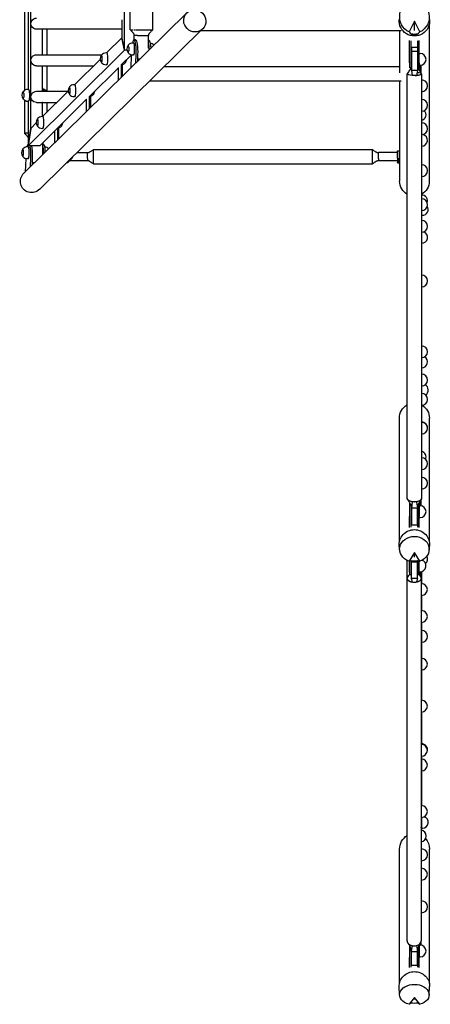
# Model space of a CAD drawing. Units: millimetres. Extents: x -1324 to 1322, y -4348 to 4348.
# Drawn here: x -1324 to 65, y -4348 to -1013 of the extents above; entities that cross this region are included whole.
import ezdxf

# ---------------------------------------------------------------- set-up
doc = ezdxf.new("R2010")
doc.units = ezdxf.units.MM
doc.header["$LTSCALE"] = 20
doc.layers.add('2d', color=230, linetype='Continuous')

msp = doc.modelspace()

# ---------------------------------------------------------------- linework, layer by layer
at = {"layer": '2d'}
for p, q in [((-970.2, -1116.6), (-970.2, -2)), ((-1287, -1381), (-1287, -52)), ((-1308.2, -733.3), (-1308.2, -1252.6)), ((-950.4, -1046.8), (-950.4, -708.8)), ((-874.3, -1046.8), (-874.3, -708.8)), ((-1295.9, -737), (-1295.9, -1249)), ((-758.7, -989.8), (-1310, -1532.8)), ((-979, -1013), (-979, -1074.7)), ((11.2, -1018.1), (-7.1, -1054.6)), ((29.5, -1054.6), (11.2, -1018.1)), ((11.2, -1049.8), (11.2, -1018.1)), ((61.3, -1029), (61.3, -1559.9)), ((-979, -1045.5), (-1267.3, -1045.5)), ((-705.3, -1044), (-1256.6, -1587)), ((-1247.6, -1131.5), (-1247.6, -1045.5)), ((-1232.1, -1045.5), (-1232.1, -1131.5)), ((-950.4, -1046.8), (-941.2, -1046.8)), ((-938.4, -1046.8), (-932.4, -1046.8)), ((-936.6, -1066.8), (-936.6, -1066.8)), ((-936.6, -1081.3), (-936.6, -1066.8)), ((-925.8, -1066.8), (-936.3, -1066.8)), ((-930.1, -1046.8), (-924.2, -1046.8)), ((-925.2, -1066.8), (-888, -1066.8)), ((-923.3, -1046.8), (-921.7, -1046.8)), ((-921.7, -1046.8), (-874.3, -1046.8)), ((-888, -1061.9), (-888, -1061.8)), ((-888, -1109.7), (-888, -1066.8)), ((-33.3, -1051.1), (-712.5, -1051.1)), ((-39, -1051.1), (-39, -1193.5)), ((-33.1, -1050.9), (-33.1, -1050.5)), ((11.2, -1067), (11.2, -1065.4)), ((-979, -1074.7), (-1030.3, -1125.6)), ((-979, -1074.7), (-979, -1074.7)), ((-970.2, -1116.6), (-979, -1074.7)), ((-979, -1074.7), (-977.5, -1081.8)), ((-977.5, -1081.8), (-970.2, -1116.6)), ((-938.8, -1092.3), (-941.5, -1092.3)), ((-932.2, -1081.4), (-937.1, -1081.2)), ((-887.9, -1082.8), (-888, -1082.7)), ((-5.4, -1159.1), (-5.4, -1082.9)), ((-0.4, -1159.1), (-0.4, -1084.5)), ((22.6, -1159.1), (22.6, -1084.5)), ((27.6, -1159.1), (27.6, -1082.9)), ((-1295.9, -1440.6), (-970.2, -1116.6)), ((-1267.3, -1131.5), (-1046.2, -1131.5)), ((-1029.3, -1125.6), (-1032, -1125.6)), ((-980.4, -1166), (-947.3, -1133)), ((-961.2, -1116.6), (-970.2, -1116.6)), ((-961.2, -1116.6), (-970.2, -1116.6)), ((-947.2, -1131.5), (-948.6, -1176.8)), ((-938.8, -1132.3), (-941.5, -1132.3)), ((-931, -1159.4), (-930.1, -1131.2)), ((-925.2, -1131.4), (-925.9, -1154.4)), ((22.1, -1107), (1.1, -1107)), ((1.1, -1107), (1.1, -1120.3)), ((1.1, -1120.3), (1.1, -1184.7)), ((22.1, -1120.3), (1.1, -1120.3)), ((22.1, -1107), (22.1, -1120.3)), ((22.1, -1120.3), (22.1, -1184.7)), ((27.6, -1127.5), (30.4, -1127.5)), ((-1052.1, -1147.3), (-1138.5, -1233.3)), ((-1029.3, -1165.6), (-1032, -1165.6)), ((-981.4, -1166), (-981.4, -1209.1)), ((-976.4, -1204.2), (-976.4, -1162)), ((-918.1, -1146.8), (-925.6, -1146.8)), ((-5.4, -1159.1), (-5.4, -1176.4)), ((-0.4, -1159.1), (-0.4, -1176.4)), ((22.6, -1139.5), (22.1, -1139.5)), ((22.6, -1159.1), (22.6, -1176.4)), ((27.6, -1159.1), (27.6, -1176.4)), ((-1267.3, -1169.5), (-1074.3, -1169.5)), ((-1247.6, -1255.5), (-1247.6, -1169.5)), ((-1232.1, -1169.5), (-1232.1, -1255.5)), ((-1088.6, -1273.6), (-990, -1175.6)), ((-990, -1217.6), (-990, -1174.6)), ((-39, -1173.1), (-836.4, -1173.1)), ((-0.4, -1176.4), (-5.4, -1176.4)), ((22.1, -1184.7), (1.1, -1184.7)), ((1.1, -1184.7), (3.8, -1201.6)), ((22.1, -1184.7), (18.5, -1201.6)), ((27.6, -1176.4), (22.6, -1176.4)), ((27.6, -1167.5), (30.4, -1167.5)), ((30.6, -1189.5), (30.6, -1167.5)), ((30.6, -1167.5), (30.6, -1189.5)), ((32.6, -1167.4), (32.6, -1192.7)), ((-1137.5, -1233.3), (-1140.3, -1233.3)), ((-33.3, -1221.4), (-885.5, -1221.4)), ((-39, -1221.4), (-39, -1559.9)), ((-33.1, -1221.2), (-33.1, -1220.9)), ((8.6, -1201.8), (8.6, -1201.8)), ((13.2, -1201.8), (13.2, -1201.8)), ((35.1, -1216.8), (35.4, -1216.8)), ((-1293.9, -1249), (-1296.7, -1249)), ((-1267.3, -1255.5), (-1160.8, -1255.5)), ((-1247.1, -1244), (-1247.6, -1244)), ((-1160.3, -1255), (-1246.8, -1341)), ((35.1, -1256.8), (35.4, -1256.8)), ((-1308.2, -1285.3), (-1308.2, -1397.5)), ((-1293.9, -1289), (-1296.7, -1289)), ((-1295.9, -1289), (-1295.9, -1440.6)), ((-1267.3, -1293.5), (-1199, -1293.5)), ((-1256.5, -1440.6), (-1097.7, -1282.6)), ((-1247.6, -1341), (-1247.6, -1293.5)), ((-1247.1, -1294), (-1247.6, -1294)), ((-1232.1, -1293.5), (-1232.1, -1326.3)), ((-1137.5, -1273.3), (-1140.3, -1273.3)), ((-1097.7, -1323.6), (-1097.7, -1282.3)), ((-1089, -1273.6), (-1089, -1315.1)), ((-1084.1, -1310.3), (-1084.1, -1269.1)), ((35.1, -1282.9), (35.4, -1282.9)), ((35.1, -1322.9), (35.4, -1322.9)), ((-1268.6, -1362.7), (-1287, -1381)), ((-1245.8, -1341), (-1248.5, -1341)), ((35.1, -1362.2), (35.4, -1362.2)), ((-1304.3, -1397.5), (-1308.2, -1397.5)), ((-1302.3, -1397.5), (-1303.8, -1397.5)), ((-1295.9, -1397.5), (-1302.3, -1397.5)), ((-1287, -1381), (-1295.9, -1440.6)), ((-1295.9, -1440.6), (-1287, -1381)), ((-1287, -1381), (-1287, -1381)), ((-1245.8, -1381), (-1248.5, -1381)), ((-1205.4, -1429.7), (-1205.4, -1389.7)), ((-1196.7, -1381.1), (-1196.7, -1421.1)), ((-1191.8, -1416.3), (-1191.8, -1376.2)), ((-1245.8, -1469.5), (-1245.8, -1429.9)), ((-1244.5, -1434), (-1245.8, -1434)), ((35.1, -1402.2), (35.4, -1402.2)), ((-1295.4, -1443.6), (-1298.2, -1443.6)), ((-1256.5, -1440.6), (-1295.9, -1440.6)), ((-1256.5, -1440.6), (-1256.5, -1440.6)), ((-1094.9, -1483.6), (-1094.9, -1462.7)), ((-1089.9, -1463), (-1089.9, -1463)), ((-1074.9, -1462.8), (-1074.9, -1453)), ((-1074.9, -1453), (-130.9, -1453)), ((-1074.9, -1483.4), (-1074.9, -1463.3)), ((-130.9, -1462.8), (-130.9, -1453)), ((-130.9, -1483.4), (-130.9, -1463.3)), ((-115.9, -1463), (-115.9, -1463)), ((-110.9, -1483.6), (-110.9, -1462.7)), ((-45.9, -1462.7), (-110.9, -1462.7)), ((-45.9, -1481.7), (-45.9, -1456.9)), ((-45.9, -1456.9), (-40.9, -1456.9)), ((-40.9, -1456.9), (-40.9, -1481.7)), ((35.1, -1441.2), (35.4, -1441.2)), ((-1303.9, -1482.8), (-1305.2, -1528)), ((-1295.4, -1483.6), (-1298.2, -1483.6)), ((-1287.6, -1510.7), (-1286.8, -1482.5)), ((-1281.8, -1482.6), (-1282.5, -1505.7)), ((-1274.2, -1497.5), (-1282.3, -1497.5)), ((-1165.4, -1497.1), (-1162.3, -1497.2)), ((-1161.9, -1497), (-1146.5, -1481.8)), ((-1094.9, -1483.6), (-1094.9, -1491.3)), ((-1094.9, -1491.5), (-1094.9, -1491.4)), ((-1074.9, -1500.9), (-1074.9, -1483.9)), ((-130.9, -1500.9), (-130.9, -1483.9)), ((-110.9, -1483.6), (-110.9, -1491.3)), ((-110.9, -1491.5), (-110.9, -1491.4)), ((-45.9, -1491.5), (-110.9, -1491.5)), ((-45.9, -1481.7), (-45.9, -1497.2)), ((-45.9, -1497.3), (-45.9, -1497.2)), ((-45.9, -1497.3), (-40.9, -1497.3)), ((-40.9, -1497.2), (-40.9, -1481.7)), ((-40.9, -1497.2), (-40.9, -1497.3)), ((-1074.9, -1501.3), (-1074.9, -1500.9)), ((-1074.9, -1501.3), (-130.9, -1501.3)), ((-130.9, -1501.3), (-130.9, -1500.9)), ((35.1, -1504), (35.4, -1504)), ((35.1, -1544), (35.4, -1544)), ((35.1, -1606.8), (35.4, -1606.8)), ((35.1, -1619.5), (35.4, -1619.5)), ((35.1, -1659.5), (35.4, -1659.5)), ((35.1, -1659.5), (35.1, -1692.9)), ((35.1, -1675.4), (37.9, -1675.4)), ((35.1, -1692.9), (35.4, -1692.9)), ((35.1, -1732.9), (35.4, -1732.9)), ((35.1, -1770.4), (35.4, -1770.4)), ((35.1, -1770.4), (35.1, -1877.9)), ((35.1, -1877.9), (35.4, -1877.9)), ((35.1, -1917.9), (35.4, -1917.9)), ((35.1, -1917.9), (35.1, -2117.8)), ((35.1, -2117.8), (35.4, -2117.8)), ((35.1, -2157.8), (35.4, -2157.8)), ((35.1, -2192.4), (35.4, -2192.4)), ((35.1, -2192.4), (35.1, -2213.7)), ((35.1, -2213.7), (35.4, -2213.7)), ((35.1, -2253.7), (35.4, -2253.7)), ((35.1, -2253.7), (35.1, -2279.1)), ((35.1, -2279.1), (35.4, -2279.1)), ((35.1, -2319.1), (35.4, -2319.1)), ((-39.7, -2782.6), (-39.7, -2363)), ((61.9, -2782.6), (61.9, -2363)), ((35.1, -2376), (35.4, -2376)), ((35.1, -2376.4), (35.4, -2376.4)), ((35.1, -2416.4), (35.4, -2416.4)), ((35.1, -2496.7), (35.4, -2496.7)), ((35.1, -2536.7), (35.4, -2536.7)), ((35.1, -2562.9), (35.4, -2562.9)), ((35.1, -2602.9), (35.4, -2602.9)), ((-5.4, -2649), (-5.4, -2654.4)), ((-4.6, -2649), (-5.4, -2649)), ((-1.7, -2654.4), (-5.4, -2654.4)), ((-5.4, -2654.4), (-5.4, -2696)), ((-0.4, -2657.5), (-0.4, -2696)), ((3.8, -2645.5), (1.1, -2667)), ((1.1, -2667), (1.1, -2665.7)), ((1.1, -2667), (1.1, -2725.4)), ((22.1, -2667), (1.1, -2667)), ((8.6, -2646), (8.6, -2646)), ((18.5, -2645.5), (22.1, -2667)), ((22.1, -2665), (22.1, -2665)), ((22.1, -2665), (22.1, -2667)), ((22.1, -2725.4), (22.1, -2667)), ((22.6, -2660.2), (22.6, -2696)), ((27.6, -2654.4), (24.5, -2654.4)), ((27.6, -2649), (27.2, -2649)), ((27.6, -2649), (27.6, -2654.4)), ((27.6, -2654.4), (27.6, -2696)), ((27.6, -2659.3), (30.4, -2659.3)), ((30.6, -2659.3), (30.6, -2643.3)), ((30.6, -2643.3), (30.6, -2659.3)), ((32.6, -2640.3), (32.6, -2659.4)), ((-5.4, -2733.3), (-5.4, -2696)), ((-0.4, -2732), (-0.4, -2696)), ((22.6, -2681.7), (22.1, -2681.7)), ((22.6, -2732), (22.6, -2696)), ((27.6, -2733.3), (27.6, -2696)), ((27.6, -2699.3), (30.4, -2699.3)), ((22.1, -2725.4), (1.1, -2725.4)), ((-38.7, -2810), (-40.1, -2795.9)), ((61, -2810), (62.4, -2795.9)), ((11.1, -2817.9), (-7.2, -2846.5)), ((29.4, -2846.5), (11.1, -2817.9)), ((11.1, -2833.9), (11.1, -2817.9)), ((-5.4, -2884.5), (-5.4, -2846.3)), ((-0.4, -2884.5), (-0.4, -2845.5)), ((0.6, -2845.4), (0.6, -2848.8)), ((0.6, -2848.8), (21.6, -2848.8)), ((0.6, -2848.8), (0.6, -2905.6)), ((21.6, -2848.8), (21.6, -2845.4)), ((21.6, -2905.6), (21.6, -2848.8)), ((22.6, -2884.5), (22.6, -2845.5)), ((27.6, -2862.9), (27.6, -2846.3)), ((27.6, -2884.5), (27.6, -2846.3)), ((27.6, -2882.9), (27.6, -2862.9)), ((-5.4, -2884.5), (-5.4, -2893.3)), ((-0.4, -2893.3), (-5.4, -2893.3)), ((-0.4, -2884.5), (-0.4, -2893.3)), ((22.6, -2884.5), (22.6, -2893.3)), ((27.6, -2893.3), (22.6, -2893.3)), ((27.6, -2882.9), (30.4, -2882.9)), ((27.6, -2884.5), (27.6, -2893.3)), ((30.6, -2882.9), (30.6, -2898.1)), ((30.6, -2898.1), (30.6, -2882.9)), ((32.6, -2882.8), (32.6, -2901.5)), ((35.1, -2882.4), (35.1, -2923.1)), ((-13.5, -2905.9), (-13.5, -2905.9)), ((21.6, -2905.6), (0.6, -2905.6)), ((0.6, -2905.6), (3, -2917.4)), ((8.1, -2917.9), (8.1, -2917.9)), ((13.1, -2917.9), (13.1, -2917.9)), ((21.6, -2905.6), (17.7, -2917.4)), ((34.2, -2905.9), (34.2, -2905.9)), ((34.2, -2923.1), (34.9, -2923.1)), ((34.2, -2963.1), (34.9, -2963.1)), ((35.1, -2963.1), (35.1, -3014.3)), ((34.2, -3014.3), (34.9, -3014.3)), ((34.2, -3054.3), (34.9, -3054.3)), ((35.1, -3054.3), (35.1, -3081.6)), ((34.6, -3081.6), (35.4, -3081.6)), ((34.6, -3121.6), (35.4, -3121.6)), ((35.1, -3121.6), (35.1, -3175.8)), ((34.6, -3175.8), (34.9, -3175.8)), ((34.6, -3215.8), (34.9, -3215.8)), ((35.1, -3215.8), (35.1, -3318)), ((34.2, -3318), (34.9, -3318)), ((34.2, -3358), (34.9, -3358)), ((35.1, -3358), (35.1, -3465.6)), ((34.2, -3467.7), (34.9, -3467.7)), ((34.6, -3465.6), (35.4, -3465.6)), ((34.2, -3507.7), (34.9, -3507.7)), ((34.6, -3517.4), (34.9, -3517.4)), ((35.1, -3507.7), (35.1, -3517.4)), ((34.6, -3557.4), (34.9, -3557.4)), ((35.1, -3557.4), (35.1, -3674.9)), ((34.2, -3674.9), (34.9, -3674.9)), ((34.2, -3714.9), (34.9, -3714.9)), ((35.1, -3714.9), (35.1, -3758.5)), ((35.1, -3751.6), (37.9, -3751.6)), ((-38.9, -4274), (-38.9, -3822.6)), ((34.2, -3821.6), (35.4, -3821.6)), ((61.9, -4277.8), (61.9, -3822.6)), ((34.2, -3861.6), (35.4, -3861.6)), ((34.2, -3887.3), (34.9, -3887.3)), ((34.2, -3927.3), (34.9, -3927.3)), ((34.2, -3997.8), (35.4, -3997.8)), ((34.2, -4037.8), (35.4, -4037.8)), ((-5.4, -4148.5), (-5.4, -4189)), ((-0.4, -4159.7), (-0.4, -4189)), ((3, -4149.2), (0.6, -4169.4)), ((0.6, -4167.4), (0.6, -4169.4)), ((17.7, -4149.2), (21.6, -4169.4)), ((21.6, -4165.9), (21.6, -4165.9)), ((21.6, -4169.4), (21.6, -4165.9)), ((22.6, -4158), (22.6, -4189)), ((27.6, -4146.6), (27.6, -4189)), ((27.6, -4147.5), (30.4, -4147.5)), ((30.6, -4142), (30.6, -4147.5)), ((30.6, -4147.5), (30.6, -4142)), ((32.6, -4139), (32.6, -4147.6)), ((-5.4, -4223.7), (-5.4, -4189)), ((-0.4, -4222.4), (-0.4, -4189)), ((0.6, -4169.4), (21.6, -4169.4)), ((0.6, -4169.4), (0.6, -4215.1)), ((21.6, -4215.1), (21.6, -4169.4)), ((22.6, -4222.3), (22.6, -4189)), ((27.6, -4187.5), (30.4, -4187.5)), ((27.6, -4223.4), (27.6, -4189)), ((0.6, -4215.1), (21.6, -4215.1)), ((-38.9, -4316.6), (-40.3, -4288)), ((61.1, -4316.6), (62.6, -4288)), ((11.1, -4324.8), (-7.2, -4347.9)), ((29.4, -4347.9), (11.1, -4324.8)), ((11.1, -4332), (11.1, -4324.8))]:
    msp.add_line(p, q, dxfattribs=at)
for centre, start, end in [((-941.7, -1112.3), 140.503, 219.497), ((-941.5, -1112.3), 90, 139.53), ((-885.2, -1112.3), 40.4109, 84.1736), ((-1032.2, -1145.6), 140.5489, 219.4511), ((-1032, -1145.6), 90, 139.5422), ((-941.5, -1112.3), 220.47, 270), ((30.4, -1147.5), 270, 90), ((-1032, -1145.6), 220.4578, 270), ((-982.2, -1145.6), 286.8508, 321.1345), ((-982.1, -1145.6), 320.5489, 353.4903), ((-1140.3, -1253.3), 90, 139.5422), ((35.4, -1236.8), 270, 90), ((-1296.8, -1269), 140.5489, 219.4511), ((-1296.7, -1269), 90, 139.5422), ((-1246.9, -1269), 42.4503, 83.2732), ((-1140.4, -1253.3), 140.5489, 219.4511), ((-1140.3, -1253.3), 220.4578, 270), ((-1090.5, -1253.3), 288.6469, 321.1345), ((-1090.4, -1253.3), 320.5489, 353.4903), ((-1296.7, -1269), 220.4578, 270), ((35.4, -1302.9), 270, 90), ((30.4, -1334.4), 283.5916, 43.7777), ((-1248.7, -1361), 140.5489, 219.4511), ((-1248.5, -1361), 90, 139.5422), ((-1198.6, -1361), 320.5489, 353.4903), ((35.4, -1382.2), 270, 90), ((-1248.5, -1361), 220.4578, 270), ((-1198.7, -1361), 290.4622, 321.1345), ((35.4, -1421.2), 270, 76.8506), ((-1298.3, -1463.6), 140.503, 219.497), ((-1298.2, -1463.6), 90, 139.53), ((-1241.9, -1463.6), 40.4182, 84.1439), ((-1298.2, -1463.6), 220.47, 270), ((35.4, -1524), 270, 90), ((35.4, -1626.8), 341.4912, 90), ((35.4, -1639.5), 270, 90), ((37.9, -1655.4), 270, 32.7292), ((35.4, -1712.9), 270, 90), ((35.4, -1750.4), 270, 69.8102), ((35.4, -1897.9), 270, 90), ((35.4, -2137.8), 270, 90), ((35.4, -2172.4), 270, 59.8528), ((35.4, -2233.7), 270, 90), ((37.9, -2267.4), 302.985, 61.9809), ((35.4, -2299.1), 270, 90), ((35.4, -2396), 359.3578, 90), ((35.4, -2396.4), 270, 90), ((30.4, -2494.5), 337.896, 76.4084), ((35.4, -2516.7), 270, 90), ((35.4, -2582.9), 270, 90), ((30.4, -2679.3), 270, 90), ((35.4, -2840.5), 312.3873, 30.5481), ((30.4, -2862.9), 270, 73.7351), ((34.9, -2943.1), 270, 90), ((34.9, -3034.3), 270, 90), ((35.4, -3101.6), 270, 90), ((34.9, -3195.8), 270, 90), ((34.9, -3338), 270, 90), ((34.9, -3487.7), 270, 90), ((35.4, -3485.6), 343.5893, 90), ((34.9, -3537.4), 270, 90), ((34.9, -3694.9), 270, 90), ((37.9, -3731.6), 270, 71.5444), ((30.4, -3777.9), 280.9155, 79.0845), ((35.4, -3841.6), 270, 90), ((34.9, -3907.3), 270, 90), ((35.4, -4017.8), 270, 90), ((30.4, -4167.5), 270, 90)]:
    msp.add_arc(centre, 20, start, end, dxfattribs=at)
at = {"layer": '2d', "extrusion": (0, 0, -1)}
for centre, major_axis, ratio, start_param, end_param in [((11.2, -1003.1), (0, 55.3), 0.903759, -2.766797, 2.766797), ((-1267.3, -1026.5), (0, -19), 0.984157, 0, 3.141593), ((11.2, -1017.3), (51.5, 0), 0.984808, -0.099155, 3.240748), ((-933.7, -1131.4), (1.5, 50), 0.171002, 0, 1.565324), ((-889.4, -1132.7), (1.5, 50), 0.171002, 0, 1.101235), ((-870.1, -1112.3), (0, 13), 0.173648, 0.05409, 0.063763), ((-1267.3, -1150.5), (0, -19), 0.984157, 0, 3.141593), ((-967.2, -1145.6), (0, -13), 0.177297, -1.172602, -0.058503), ((-967.2, -1145.6), (0, -12.8), 0.177297, -1.165057, -0.216548), ((11.1, -1196.9), (-24, 0), 0.205547, -1.258323, 0.145647), ((11.1, -1196.9), (24, 0), 0.205547, -0.132188, 1.258324), ((11.1, -1196.9), (-24, 0), 0.205547, -1.658279, -1.258323), ((11.1, -1196.9), (-24, 0), 0.205547, -1.883269, -1.658279), ((-1267.3, -1274.5), (0, -19), 0.984157, 0, 3.141593), ((-1247.1, -1269), (0, 25), 0.173648, 0, 1.000406), ((-1075.4, -1253.3), (0, -13), 0.177297, -1.172602, -0.058503), ((-1075.4, -1253.3), (0, -12.8), 0.177297, -1.165057, -0.216548), ((-1247.1, -1269), (0, -25), 0.173648, -0.200135, 0), ((-1183.7, -1361), (0, -13), 0.177297, -1.172602, -0.058503), ((-1183.7, -1361), (0, -12.8), 0.177297, -1.165057, -0.216548), ((-1246.1, -1484), (1.5, 50), 0.171002, 0, 1.100844), ((-1290.4, -1482.6), (-1.5, -50), 0.171002, -2.576226, -1.576268), ((-1226.8, -1463.6), (0, 13), 0.173648, 0.05409, 0.062588), ((-1283.3, -1559.9), (-28, -27.5), 0.969846, -1.570798, 1.570795), ((11.1, -1559.9), (0, -50.9), 0.984808, 0.498757, 1.570798), ((11.1, -1559.9), (0, -50.9), 0.984808, -1.570795, -0.498754), ((11.1, -2363), (0, -51.6), 0.984808, 1.570791, 2.649529), ((11.1, -2363), (0, -51.6), 0.984808, -2.594011, -1.570801), ((11.1, -2635), (-24, 0), 0.459615, -1.258324, -0.001579), ((11.1, -2635), (-24, 0), 0.459615, -0.000499, -0.000002), ((11.1, -2635), (-24, 0), 0.459615, -0.001579, -0.000499), ((11.1, -2635), (-24, 0), 0.459615, -1.88327, -1.258324), ((11.1, -2635), (24, 0), 0.459615, 0.001887, 1.258323), ((11.1, -2635), (24, 0), 0.459615, 0.001496, 0.001887), ((11.1, -2635), (24, 0), 0.459615, 0, 0.001496), ((11.1, -2806.3), (50, 0), 0.863273, -4.337593, 1.196001), ((11.1, -2790.9), (-51.5, 0), 0.984808, -0.099155, 1.570796), ((11.1, -2790.9), (51.5, 0), 0.984808, -1.570796, 0.099155), ((10.4, -2905.9), (-23.9, 0), 0.505904, 0.00033, 0.349955), ((10.4, -2905.9), (-23.9, 0), 0.501907, 0.00033, 0.030011), ((10.4, -2905.9), (-23.9, 0), 0.501907, -0.893436, 0.00033), ((10.4, -2905.9), (23.9, 0), 0.501907, 0.00033, 0.872815), ((10.4, -2905.9), (23.9, 0), 0.505904, -0.30174, 0.00033), ((10.4, -2905.9), (23.9, 0), 0.501907, -0.02629, 0.00033), ((11.5, -3822.6), (0, 53.6), 0.939693, -1.570796, -0.519932), ((11.5, -3822.6), (0, 53.6), 0.939693, 0.826461, 1.570796), ((11.1, -4285.7), (-51.5, 0), 0.939693, -0.047976, 1.570796), ((11.1, -4285.7), (51.5, 0), 0.939693, -1.570796, 0.047976), ((11.1, -4315.4), (50, 0), 0.700241, -4.337593, 1.196001)]:
    msp.add_ellipse(centre, major_axis=major_axis, ratio=ratio, start_param=start_param, end_param=end_param, dxfattribs=at)
at = {"layer": '2d'}
for centre, major_axis, ratio, start_param, end_param in [((-732, -1016.9), (26.7, -27.1), 0.969847, -2.531435749030826, 3.75174955814876), ((13, -1002.4), (-24.6, 65.9), 0.656965, 2.208465, 2.587956), ((11.1, -1012.1), (50.2, 0), 0.984808, -1.763772, -1.376022), ((9.3, -1002.4), (-24.6, -65.9), 0.656965, 0.553637, 0.933128), ((-956.6, -1112.3), (0, -13), 0.173648, -0.207638, 3.349231), ((-938.7, -1131.2), (1.5, 50), 0.171002, -1.565324, 0.686019), ((-938.8, -1112.3), (0, -20), 0.173648, 0, 3.141593), ((-894.4, -1132.6), (1.5, 50), 0.171002, -1.205826, -0.636923), ((-1047.1, -1145.6), (0, -13), 0.177297, -0.212209, 3.353802), ((-1029.3, -1145.6), (0, -20), 0.177297, 0, 3.141593), ((11.1, -1196.9), (24, 0), 0.205545, -1.258327, 1.116175), ((-1137.5, -1253.3), (0, -20), 0.177297, 0, 3.141593), ((11.1, -1196.9), (24, 0), 0.205545, -1.483316, -1.258327), ((-1311.7, -1269), (0, -13), 0.177297, -0.212209, 3.353802), ((-1293.9, -1269), (0, -20), 0.177297, 0, 3.141593), ((-1155.4, -1253.3), (0, -13), 0.177297, -0.212209, 3.353802), ((-1263.6, -1361), (0, -13), 0.177297, -0.212209, 3.353802), ((-1245.8, -1361), (0, -20), 0.177297, 0, 3.141593), ((-1295.3, -1482.5), (1.5, 50), 0.171002, 0.241635, 0.685852), ((-1313.3, -1463.6), (0, -13), 0.173648, -0.207638, 3.349231), ((-1295.4, -1463.6), (0, -20), 0.173648, 0, 3.141593), ((-1295.3, -1482.5), (1.5, 50), 0.171002, -1.565324, -0.570927), ((-1251, -1483.8), (1.5, 50), 0.171002, -1.205444, -0.460452), ((-1161.9, -1484.7), (-0.4, -12.5), 0.171009, 0, 0.17717), ((-1146.5, -1469.5), (-0.4, -12.5), 0.171009, 0.17717, 0.931931), ((11.1, -2451.6), (-24, 0), 0.515407, -0.001326, 0.001326), ((11.1, -2451.6), (24, 0), 0.515407, -0.001545, 0.001545), ((11.1, -2635), (-24, 0), 0.456209, 0.001578, 3.139707), ((13, -2809), (-47.6, -27.3), 0.543003, 0.851792, 1.032404), ((11.1, -2796.1), (50.8, 0), 0.984808, -1.770962, -1.370631), ((9.3, -2809), (47.6, -27.3), 0.543003, -1.032404, -0.851792), ((10.6, -3746.8), (24, 0), 0.783575, -0.186309, 0.076954), ((10.4, -4132.9), (-23.9, 0), 0.71803, -0.000002, 0.892086), ((10.4, -4132.9), (23.9, 0), 0.71803, -0.872181, -0.000002), ((13, -4319.8), (-49.3, -38), 0.189757, 1.008716, 1.186514), ((11.5, -4296.3), (50.4, 0), 0.939693, -1.779516, -1.376131), ((9.3, -4319.8), (49.3, -38), 0.189757, -1.182696, -1.008716)]:
    msp.add_ellipse(centre, major_axis=major_axis, ratio=ratio, start_param=start_param, end_param=end_param, dxfattribs=at)
for points, knots in [([(-950.4, -1046.8), (-950.4, -1046.8), (-950.2, -1046.8), (-949.4, -1046.8), (-948.3, -1046.8), (-947.2, -1046.8), (-946, -1046.8), (-944.2, -1046.8), (-942.4, -1046.8), (-941.4, -1046.8), (-941.2, -1046.8)], [0.4293399, 0.4293399, 0.4293399, 0.4293399, 0.4761905, 0.5238095, 0.5714286, 0.5952381, 0.6190476, 0.6666667, 0.7142857, 0.7244008, 0.7244008, 0.7244008, 0.7244008]), ([(-936.5, -1062.6), (-936.5, -1062.6), (-936.5, -1062.6), (-936.5, -1062.6), (-936.6, -1062.5), (-936.9, -1062), (-937.2, -1061.6), (-938, -1060.5), (-938.5, -1060), (-939.5, -1058.8), (-940, -1058.1), (-941.2, -1056.8), (-941.9, -1056.1), (-943.4, -1054.4), (-944.3, -1053.4), (-946.3, -1051.2), (-947.5, -1049.9), (-949.3, -1048), (-949.8, -1047.4), (-950.4, -1046.8)], [7.456731, 7.456731, 7.456731, 7.456731, 7.627944, 7.627944, 12.977836, 12.977836, 17.997405, 17.997405, 21.650063, 21.650063, 24.680425, 24.680425, 27.956881, 27.956881, 32.033273, 32.033273, 37.435342, 37.435342, 39.944396, 39.944396, 39.944396, 39.944396]), ([(-938.4, -1046.8), (-938.2, -1046.8), (-937.3, -1046.8), (-935.6, -1046.8), (-933.8, -1046.8), (-932.8, -1046.8), (-932.4, -1046.8)], [0.7731269, 0.7731269, 0.7731269, 0.7731269, 0.7857143, 0.8214286, 0.8571429, 0.8795396, 0.8795396, 0.8795396, 0.8795396]), ([(-930.1, -1046.8), (-930, -1046.8), (-928.7, -1046.8), (-927.5, -1046.8), (-926.6, -1046.8)], [0.92258765, 0.92258765, 0.92258765, 0.92258765, 0.92857143, 1, 1, 1, 1]), ([(-924.2, -1046.8), (-924, -1046.8), (-923.7, -1046.8), (-923.4, -1046.8), (-923.3, -1046.8)], [0.05916021, 0.05916021, 0.05916021, 0.05916021, 0.07142857, 0.0822333, 0.0822333, 0.0822333, 0.0822333]), ([(-874.3, -1046.8), (-876.5, -1049.2), (-878.8, -1051.6), (-882.5, -1055.7), (-884, -1057.4), (-885.9, -1059.6), (-886.5, -1060.3), (-887.2, -1061.2), (-887.4, -1061.5), (-887.8, -1062), (-887.9, -1062.2), (-888, -1062.4), (-888, -1062.4), (-888, -1062.4)], [0, 0, 0, 0, 10.016994, 10.016994, 17.45337, 17.45337, 21.442763, 21.442763, 24.488285, 24.488285, 27.796584, 27.796584, 28.528411, 28.528411, 28.528411, 28.528411]), ([(-12.9, -2635), (-12.9, -2632), (-12.9, -2629.1), (-12.9, -2617.2), (-12.9, -2608.3), (-12.9, -2579.2), (-12.9, -2559), (-12.9, -2518.4), (-12.9, -2498.1), (-12.9, -2457.3), (-12.9, -2436.9), (-12.9, -2395.9), (-12.9, -2375.3), (-12.9, -2334.1), (-12.9, -2313.4), (-12.9, -2272), (-12.9, -2251.2), (-12.9, -2209.6), (-12.9, -2188.7), (-12.9, -2146.8), (-12.9, -2125.8), (-12.9, -2083.8), (-12.9, -2062.7), (-12.9, -2020.5), (-12.9, -1999.3), (-12.9, -1956.9), (-12.9, -1935.6), (-12.9, -1893), (-12.9, -1871.6), (-12.9, -1828.9), (-12.9, -1807.4), (-12.9, -1764.5), (-12.9, -1742.9), (-12.9, -1699.8), (-12.9, -1678.2), (-12.9, -1635), (-12.9, -1613.3), (-12.9, -1569.9), (-12.9, -1548.1), (-12.9, -1504.5), (-12.9, -1482.7), (-12.9, -1439), (-12.9, -1417.1), (-12.9, -1373.3), (-12.9, -1351.3), (-12.9, -1307.4), (-12.9, -1285.4), (-12.9, -1241.2), (-12.9, -1219.1), (-12.9, -1196.9)], [0, 0, 0, 0, 10.000004, 10.000004, 40.000106, 40.000106, 107.771459, 107.771459, 175.54218, 175.54218, 243.3129, 243.3129, 311.08362, 311.08362, 378.85434, 378.85434, 446.625061, 446.625061, 514.395781, 514.395781, 582.166501, 582.166501, 649.937221, 649.937221, 717.707942, 717.707942, 785.478662, 785.478662, 853.249382, 853.249382, 921.020103, 921.020103, 988.790823, 988.790823, 1056.561543, 1056.561543, 1124.332263, 1124.332263, 1192.102984, 1192.102984, 1259.873704, 1259.873704, 1327.644424, 1327.644424, 1395.415145, 1395.415145, 1463.185865, 1463.185865, 1531.192149, 1531.192149, 1531.192149, 1531.192149]), ([(-12.6, -1196.2), (-11, -1194), (-9.5, -1191.7), (-6.7, -1187.8), (-5.5, -1186.1), (-3.8, -1183.3), (-3.1, -1182.2), (-2, -1180.4), (-1.5, -1179.6), (-0.7, -1178.1), (-0.4, -1177.4), (0.2, -1175.9), (0.5, -1175.2), (0.9, -1173.7), (1, -1172.9), (1.1, -1171.9), (1.1, -1171.6), (1.1, -1171.3)], [0, 0, 0, 0, 8.14165, 8.14165, 14.534398, 14.534398, 18.917418, 18.917418, 22.685128, 22.685128, 26.699179, 26.699179, 31.330349, 31.330349, 36.868142, 36.868142, 39.037064, 39.037064, 39.037064, 39.037064]), ([(22.1, -1170.8), (22.1, -1171.8), (22.3, -1172.9), (22.6, -1174.1), (22.6, -1174.2), (22.6, -1174.4)], [0, 0, 0, 0, 7.866675, 7.866675, 8.726982, 8.726982, 8.726982, 8.726982]), ([(23.3, -1176.4), (23.4, -1176.7), (23.6, -1177.1), (24.2, -1178.4), (24.7, -1179.6), (25.9, -1181.8), (26.5, -1182.8), (27.8, -1185), (28.4, -1186), (29.8, -1188.2), (30.5, -1189.4), (32.1, -1191.9), (33, -1193.3), (34.3, -1195.2), (34.6, -1195.7), (34.9, -1196.2)], [13.098861, 13.098861, 13.098861, 13.098861, 15.095099, 15.095099, 20.87632, 20.87632, 25.330911, 25.330911, 29.3596, 29.3596, 33.589235, 33.589235, 38.569117, 38.569117, 40.401478, 40.401478, 40.401478, 40.401478]), ([(35.1, -1196.9), (35.1, -1200.1), (35.1, -1203.4), (35.1, -1216.4), (35.1, -1226.2), (35.1, -1258), (35.1, -1280.1), (35.1, -1324.1), (35.1, -1346.1), (35.1, -1390), (35.1, -1411.9), (35.1, -1455.6), (35.1, -1477.5), (35.1, -1521.1), (35.1, -1542.9), (35.1, -1586.4), (35.1, -1608.1), (35.1, -1651.4), (35.1, -1673), (35.1, -1716.2), (35.1, -1737.8), (35.1, -1780.8), (35.1, -1802.3), (35.1, -1845.1), (35.1, -1866.5), (35.1, -1909.2), (35.1, -1930.5), (35.1, -1973), (35.1, -1994.2), (35.1, -2036.5), (35.1, -2057.7), (35.1, -2099.8), (35.1, -2120.8), (35.1, -2162.7), (35.1, -2183.7), (35.1, -2225.4), (35.1, -2246.2), (35.1, -2287.7), (35.1, -2308.5), (35.1, -2349.8), (35.1, -2370.4), (35.1, -2411.5), (35.1, -2432), (35.1, -2472.8), (35.1, -2493.2), (35.1, -2533.9), (35.1, -2554.1), (35.1, -2594.6), (35.1, -2614.8), (35.1, -2635)], [0, 0, 0, 0, 10.000004, 10.000004, 40.000106, 40.000106, 107.771459, 107.771459, 175.54218, 175.54218, 243.3129, 243.3129, 311.08362, 311.08362, 378.85434, 378.85434, 446.625061, 446.625061, 514.395781, 514.395781, 582.166501, 582.166501, 649.937221, 649.937221, 717.707942, 717.707942, 785.478662, 785.478662, 853.249382, 853.249382, 921.020103, 921.020103, 988.790823, 988.790823, 1056.561543, 1056.561543, 1124.332263, 1124.332263, 1192.102984, 1192.102984, 1259.873704, 1259.873704, 1327.644424, 1327.644424, 1395.415145, 1395.415145, 1463.185865, 1463.185865, 1531.19218, 1531.19218, 1531.19218, 1531.19218]), ([(-1295.9, -1411.1), (-1296.1, -1410.8), (-1296.5, -1410.4), (-1297.3, -1409.4), (-1297.8, -1408.8), (-1299, -1407.5), (-1299.7, -1406.7), (-1301.2, -1405), (-1302.1, -1404.1), (-1304.1, -1401.8), (-1305.3, -1400.5), (-1307.1, -1398.6), (-1307.6, -1398), (-1308.2, -1397.5)], [19.198841, 19.198841, 19.198841, 19.198841, 21.501572, 21.501572, 24.553161, 24.553161, 27.860329, 27.860329, 31.983211, 31.983211, 37.447558, 37.447558, 39.852333, 39.852333, 39.852333, 39.852333]), ([(-1130.5, -1462.7), (-1123.6, -1462.7), (-1116.8, -1462.7), (-1104.9, -1462.7), (-1099.9, -1462.7), (-1094.9, -1462.7)], [19.451955, 19.451955, 19.451955, 19.451955, 40, 40, 54.99767, 54.99767, 54.99767, 54.99767]), ([(-1090.9, -1462.9), (-1090.8, -1462.9), (-1090.7, -1462.9), (-1090.3, -1462.7), (-1089.8, -1462.5), (-1088.7, -1461.8), (-1088.1, -1461.5), (-1086.8, -1460.7), (-1086.1, -1460.3), (-1084.6, -1459.3), (-1083.7, -1458.7), (-1081.7, -1457.4), (-1080.5, -1456.7), (-1077.9, -1454.9), (-1076.4, -1454), (-1074.9, -1453)], [8.101166, 8.101166, 8.101166, 8.101166, 9.832461, 9.832461, 13.683602, 13.683602, 16.727927, 16.727927, 19.526554, 19.526554, 22.802952, 22.802952, 27.116056, 27.116056, 32.548867, 32.548867, 32.548867, 32.548867]), ([(-130.9, -1453), (-128.2, -1454.8), (-125.4, -1456.6), (-121.8, -1458.9), (-120.9, -1459.5), (-119, -1460.7), (-118, -1461.3), (-116.6, -1462.1), (-116.2, -1462.4), (-115.5, -1462.7), (-115.2, -1462.8), (-115, -1462.9), (-115, -1462.9), (-114.9, -1462.9)], [0, 0, 0, 0, 10.018035, 10.018035, 13.548795, 13.548795, 17.758989, 17.758989, 20.778861, 20.778861, 23.609092, 23.609092, 24.439263, 24.439263, 24.439263, 24.439263]), ([(-1094.9, -1491.5), (-1098.2, -1491.5), (-1101.6, -1491.5), (-1114.9, -1491.5), (-1124.9, -1491.5), (-1142, -1491.5), (-1149.2, -1491.5), (-1156.3, -1491.5)], [0, 0, 0, 0, 10, 10, 40, 40, 61.40179, 61.40179, 61.40179, 61.40179]), ([(-1074.9, -1501.3), (-1077.7, -1499.4), (-1080.4, -1497.6), (-1084, -1495.3), (-1084.9, -1494.7), (-1086.8, -1493.5), (-1087.8, -1492.9), (-1089.2, -1492.1), (-1089.7, -1491.9), (-1090.4, -1491.5), (-1090.6, -1491.4), (-1091, -1491.3), (-1091.1, -1491.2), (-1091.2, -1491.2), (-1091.2, -1491.2), (-1091.2, -1491.2)], [0, 0, 0, 0, 10.018035, 10.018035, 13.548795, 13.548795, 17.75899, 17.75899, 20.778861, 20.778861, 23.609092, 23.609092, 26.924033, 26.924033, 27.504294, 27.504294, 27.504294, 27.504294]), ([(-114.7, -1491.2), (-114.7, -1491.2), (-114.7, -1491.2), (-114.8, -1491.3), (-115, -1491.3), (-115.5, -1491.6), (-116, -1491.8), (-117.1, -1492.4), (-117.7, -1492.7), (-119, -1493.5), (-119.7, -1494), (-121.3, -1494.9), (-122.1, -1495.5), (-124.1, -1496.8), (-125.3, -1497.6), (-128, -1499.3), (-129.4, -1500.3), (-130.9, -1501.3)], [5.029903, 5.029903, 5.029903, 5.029903, 6.166436, 6.166436, 9.832461, 9.832461, 13.683601, 13.683601, 16.727927, 16.727927, 19.526554, 19.526554, 22.802952, 22.802952, 27.116056, 27.116056, 32.548867, 32.548867, 32.548867, 32.548867]), ([(1.1, -2665.7), (1.1, -2664.3), (1, -2662.9), (0.5, -2660.2), (0.1, -2658.8), (-0.9, -2656.1), (-1.4, -2654.8), (-2.7, -2652.3), (-3.4, -2651), (-4.9, -2648.4), (-5.7, -2647.1), (-7.4, -2644.5), (-8.4, -2643.1), (-10.1, -2640.6), (-10.8, -2639.6), (-11.6, -2638.5)], [0, 0, 0, 0, 5.549504, 5.549504, 10.739261, 10.739261, 15.448474, 15.448474, 19.964721, 19.964721, 24.555298, 24.555298, 29.544953, 29.544953, 33.532759, 33.532759, 33.532759, 33.532759]), ([(34, -2638.3), (32.7, -2640.1), (31.5, -2641.9), (29.3, -2645.4), (28.2, -2647.1), (26.5, -2650.1), (25.8, -2651.5), (24.5, -2654.2), (24, -2655.4), (23.2, -2657.8), (22.9, -2659), (22.4, -2661.4), (22.2, -2662.6), (22.1, -2664.2), (22.1, -2664.6), (22.1, -2665)], [0, 0, 0, 0, 6.556954, 6.556954, 12.395954, 12.395954, 17.283176, 17.283176, 21.730167, 21.730167, 26.136347, 26.136347, 30.788291, 30.788291, 32.444197, 32.444197, 32.444197, 32.444197]), ([(-13, -2903.5), (-13, -2897), (-13, -2890.6), (-13, -2870.8), (-13, -2857.5), (-13, -2844.1)], [1185.142544, 1185.142544, 1185.142544, 1185.142544, 1209.382491, 1209.382491, 1259.338334, 1259.338334, 1259.338334, 1259.338334]), ([(-12.1, -2901.8), (-10.7, -2899.8), (-9.3, -2897.9), (-7.1, -2894.5), (-6.2, -2893.1), (-5.4, -2891.7)], [0, 0, 0, 0, 7.197153, 7.197153, 12.063042, 12.063042, 12.063042, 12.063042]), ([(-0.4, -2880.7), (-0.1, -2879.7), (0.1, -2878.6), (0.5, -2876.2), (0.6, -2874.9), (0.6, -2873.5)], [24.928495, 24.928495, 24.928495, 24.928495, 28.595277, 28.595277, 33.627286, 33.627286, 33.627286, 33.627286]), ([(21.6, -2872.6), (21.6, -2874.2), (21.8, -2875.8), (22.2, -2878.4), (22.4, -2879.4), (22.6, -2880.4)], [0, 0, 0, 0, 6.083235, 6.083235, 9.683807, 9.683807, 9.683807, 9.683807]), ([(27.6, -2892.7), (28.1, -2893.7), (28.7, -2894.7), (30.1, -2897.3), (31, -2898.8), (32.4, -2901), (32.8, -2901.7), (33.1, -2902.3)], [23.995296, 23.995296, 23.995296, 23.995296, 27.346768, 27.346768, 32.849333, 32.849333, 35.067282, 35.067282, 35.067282, 35.067282]), ([(34.6, -2882.5), (34.6, -2887.4), (34.6, -2892.2), (34.6, -2905.8), (34.6, -2914.4), (34.6, -2923.1)], [206.301114, 206.301114, 206.301114, 206.301114, 224.640029, 224.640029, 257.322713, 257.322713, 257.322713, 257.322713]), ([(-13.5, -2905.9), (-13.5, -2906.1), (-13.5, -2906.4), (-13.4, -2906.6), (-13.4, -2907.1), (-13.3, -2907.6), (-13.1, -2908), (-13, -2908.3), (-12.9, -2908.5), (-12.8, -2908.7), (-12.6, -2909.2), (-12.3, -2909.7), (-11.9, -2910.1), (-11.6, -2910.5), (-11.3, -2911), (-10.8, -2911.4), (-10.6, -2911.6), (-10.3, -2911.8), (-10.1, -2912), (-9.3, -2912.7), (-8.5, -2913.2), (-7.6, -2913.8), (-6.8, -2914.2), (-5.9, -2914.7), (-5, -2915), (-4.9, -2915.1), (-4.7, -2915.2), (-4.6, -2915.2)], [-30.091031, -30.091031, -30.091031, -30.091031, -28.652673, -28.652673, -28.652673, -25.78819, -25.78819, -25.78819, -24.42506, -24.42506, -24.42506, -21.491931, -21.491931, -21.491931, -18.755584, -18.755584, -18.755584, -17.193845, -17.193845, -17.193845, -12.885135, -12.885135, -12.885135, -9.333886, -9.333886, -9.333886, -8.745308, -8.745308, -8.745308, -8.745308]), ([(-13.5, -4132.9), (-13.5, -4130.6), (-13.5, -4128.2), (-13.5, -4119), (-13.5, -4112), (-13.5, -4089.3), (-13.5, -4073.5), (-13.5, -4041.6), (-13.5, -4025.6), (-13.5, -3993.4), (-13.5, -3977.2), (-13.5, -3944.6), (-13.5, -3928.3), (-13.5, -3895.3), (-13.5, -3878.8), (-13.5, -3845.5), (-13.5, -3828.7), (-13.5, -3795.1), (-13.5, -3778.1), (-13.5, -3744.1), (-13.5, -3727), (-13.5, -3692.7), (-13.5, -3675.4), (-13.5, -3640.7), (-13.5, -3623.3), (-13.5, -3588.3), (-13.5, -3570.7), (-13.5, -3535.3), (-13.5, -3517.5), (-13.5, -3481.8), (-13.5, -3463.9), (-13.5, -3427.9), (-13.5, -3409.8), (-13.5, -3373.5), (-13.5, -3355.2), (-13.5, -3318.6), (-13.5, -3300.2), (-13.5, -3263.2), (-13.5, -3244.7), (-13.5, -3207.4), (-13.5, -3188.7), (-13.5, -3151.2), (-13.5, -3132.3), (-13.5, -3094.5), (-13.5, -3075.5), (-13.5, -3037.4), (-13.5, -3018.3), (-13.5, -2979.9), (-13.5, -2960.6), (-13.5, -2929.5), (-13.5, -2917.7), (-13.5, -2905.9)], [0, 0, 0, 0, 10.000004, 10.000004, 40.000108, 40.000108, 107.454625, 107.454625, 174.908508, 174.908508, 242.362391, 242.362391, 309.816274, 309.816274, 377.270156, 377.270156, 444.724039, 444.724039, 512.177922, 512.177922, 579.631805, 579.631805, 647.085687, 647.085687, 714.53957, 714.53957, 781.993453, 781.993453, 849.447336, 849.447336, 916.901219, 916.901219, 984.355101, 984.355101, 1051.808984, 1051.808984, 1119.262867, 1119.262867, 1186.71675, 1186.71675, 1254.170632, 1254.170632, 1321.624515, 1321.624515, 1389.078398, 1389.078398, 1456.532281, 1456.532281, 1523.986164, 1523.986164, 1564.997745, 1564.997745, 1564.997745, 1564.997745]), ([(-4.6, -2915.2), (-4.6, -2915.2), (-4.6, -2915.2), (-4.6, -2915.3), (-4.6, -2915.3), (-4.6, -2915.3), (-4.6, -2915.3), (-4.6, -2915.3), (-4.6, -2915.3), (-4.6, -2915.3), (-4.6, -2915.3), (-4.6, -2915.3), (-4.6, -2915.3), (-4.6, -2915.3), (-4.6, -2915.3), (-4.6, -2915.3), (-4.6, -2915.3), (-4.6, -2915.3), (-4.6, -2915.3), (-4.6, -2915.3), (-4.6, -2915.3), (-4.6, -2915.3), (-4.6, -2915.3), (-4.5, -2915.3), (-4.5, -2915.3), (-4.5, -2915.4), (-4.4, -2915.4), (-4.3, -2915.4), (-4.2, -2915.4), (-4, -2915.5), (-3.8, -2915.6), (-3.4, -2915.8), (-3.1, -2915.9), (-2.1, -2916.2), (-1.4, -2916.4), (0.5, -2916.9), (1.7, -2917.2), (3, -2917.4)], [0, 0, 0, 0, 0.038201, 0.038201, 0.045285, 0.045285, 0.049058, 0.049058, 0.052112, 0.052112, 0.055678, 0.055678, 0.062053, 0.062053, 0.074523, 0.074523, 0.083917, 0.083917, 0.096516, 0.096516, 0.117424, 0.117424, 0.146199, 0.146199, 0.195543, 0.195543, 0.301294, 0.301294, 0.510586, 0.510586, 0.916911, 0.916911, 1.728724, 1.728724, 3.352554, 3.352554, 6.224149, 6.224149, 6.224149, 6.224149]), ([(3, -2917.4), (5.1, -2917.7), (7.2, -2917.9), (9.3, -2918), (9.6, -2918), (10, -2918), (10.4, -2918), (11.4, -2918), (12.5, -2917.9), (13.5, -2917.9), (15, -2917.8), (16.3, -2917.6), (17.7, -2917.4)], [0, 0, 0, 0, 6.403938, 6.403938, 6.403938, 7.469715, 7.469715, 7.469715, 10.670491, 10.670491, 10.670491, 14.939429, 14.939429, 14.939429, 14.939429]), ([(17.7, -2917.4), (19.2, -2917.1), (20.6, -2916.8), (22.6, -2916.3), (23.2, -2916.1), (24.2, -2915.7), (24.5, -2915.6), (24.9, -2915.5), (25.1, -2915.4), (25.3, -2915.3), (25.4, -2915.3), (25.5, -2915.2), (25.5, -2915.2), (25.6, -2915.2), (25.6, -2915.2), (25.6, -2915.2), (25.6, -2915.2), (25.7, -2915.1), (25.7, -2915.1), (25.7, -2915.1), (25.7, -2915.1), (25.7, -2915.1), (25.7, -2915.1), (25.7, -2915.1), (25.7, -2915.1), (25.7, -2915.1), (25.7, -2915.1), (25.7, -2915.1), (25.7, -2915.1), (25.7, -2915.1), (25.7, -2915.1), (25.7, -2915.1), (25.7, -2915.1), (25.7, -2915.1), (25.7, -2915.1), (25.7, -2915.1), (25.7, -2915.1), (25.7, -2915.1), (25.7, -2915.1), (25.7, -2915.1)], [0, 0, 0, 0, 4.59613, 4.59613, 6.892871, 6.892871, 8.041107, 8.041107, 8.615852, 8.615852, 8.911959, 8.911959, 9.061563, 9.061563, 9.13112, 9.13112, 9.173538, 9.173538, 9.20641, 9.20641, 9.236286, 9.236286, 9.258854, 9.258854, 9.286768, 9.286768, 9.296835, 9.296835, 9.304149, 9.304149, 9.30767, 9.30767, 9.311343, 9.311343, 9.31942, 9.31942, 9.33127, 9.33127, 9.387009, 9.387009, 9.387009, 9.387009]), ([(25.7, -2915.1), (26.2, -2914.8), (26.8, -2914.6), (27.3, -2914.3), (28.4, -2913.8), (29.4, -2913.1), (30.3, -2912.5), (31.1, -2911.8), (31.8, -2911.1), (32.4, -2910.4), (32.9, -2909.9), (33.2, -2909.3), (33.5, -2908.8), (34, -2907.8), (34.2, -2906.9), (34.2, -2905.9)], [-20.86918, -20.86918, -20.86918, -20.86918, -18.719044, -18.719044, -18.719044, -13.87406, -13.87406, -13.87406, -9.31535, -9.31535, -9.31535, -5.753074, -5.753074, -5.753074, 0, 0, 0, 0]), ([(34.2, -2905.9), (34.2, -2908.8), (34.2, -2911.7), (34.2, -2923.2), (34.2, -2931.8), (34.2, -2959.7), (34.2, -2979), (34.2, -3017.4), (34.2, -3036.5), (34.2, -3074.7), (34.2, -3093.7), (34.2, -3131.5), (34.2, -3150.3), (34.2, -3187.9), (34.2, -3206.6), (34.2, -3243.9), (34.2, -3262.4), (34.2, -3299.4), (34.2, -3317.8), (34.2, -3354.4), (34.2, -3372.7), (34.2, -3409), (34.2, -3427.1), (34.2, -3463.1), (34.2, -3481), (34.2, -3516.7), (34.2, -3534.5), (34.2, -3569.9), (34.2, -3587.5), (34.2, -3622.5), (34.2, -3639.9), (34.2, -3674.6), (34.2, -3691.9), (34.2, -3726.3), (34.2, -3743.4), (34.2, -3777.4), (34.2, -3794.3), (34.2, -3828), (34.2, -3844.7), (34.2, -3878), (34.2, -3894.6), (34.2, -3927.5), (34.2, -3943.9), (34.2, -3976.5), (34.2, -3992.7), (34.2, -4024.9), (34.2, -4040.9), (34.2, -4072.7), (34.2, -4088.6), (34.2, -4113.9), (34.2, -4123.4), (34.2, -4132.9)], [0, 0, 0, 0, 10.000004, 10.000004, 40.000108, 40.000108, 107.454625, 107.454625, 174.908508, 174.908508, 242.362391, 242.362391, 309.816274, 309.816274, 377.270156, 377.270156, 444.724039, 444.724039, 512.177922, 512.177922, 579.631805, 579.631805, 647.085687, 647.085687, 714.53957, 714.53957, 781.993453, 781.993453, 849.447336, 849.447336, 916.901219, 916.901219, 984.355101, 984.355101, 1051.808984, 1051.808984, 1119.262867, 1119.262867, 1186.71675, 1186.71675, 1254.170632, 1254.170632, 1321.624515, 1321.624515, 1389.078398, 1389.078398, 1456.532281, 1456.532281, 1523.986164, 1523.986164, 1564.997745, 1564.997745, 1564.997745, 1564.997745]), ([(34.6, -2963.1), (34.6, -2973.5), (34.6, -2983.8), (34.6, -3000.9), (34.6, -3007.6), (34.6, -3014.3)], [308.01689, 308.01689, 308.01689, 308.01689, 347.732836, 347.732836, 373.593357, 373.593357, 373.593357, 373.593357]), ([(34.6, -3054.3), (34.6, -3066), (34.6, -3077.7), (34.6, -3104.9), (34.6, -3120.5), (34.6, -3151.5), (34.6, -3166.9), (34.6, -3197.6), (34.6, -3212.8), (34.6, -3243.1), (34.6, -3258.2), (34.6, -3288.1), (34.6, -3303), (34.6, -3317.8), (34.6, -3317.9), (34.6, -3318)], [425.29594, 425.29594, 425.29594, 425.29594, 470.825644, 470.825644, 532.372048, 532.372048, 593.918452, 593.918452, 655.464856, 655.464856, 717.01126, 717.01126, 778.557664, 778.557664, 778.955886, 778.955886, 778.955886, 778.955886]), ([(34.6, -3358), (34.6, -3359.3), (34.6, -3360.6), (34.6, -3376.4), (34.6, -3390.9), (34.6, -3419.7), (34.6, -3434), (34.6, -3454.8), (34.6, -3461.2), (34.6, -3467.7)], [834.795323, 834.795323, 834.795323, 834.795323, 840.104068, 840.104068, 901.650472, 901.650472, 963.196876, 963.196876, 991.372719, 991.372719, 991.372719, 991.372719]), ([(34.6, -3507.7), (34.6, -3516), (34.6, -3524.2), (34.6, -3546.2), (34.6, -3559.9), (34.6, -3587.2), (34.6, -3600.7), (34.6, -3627.6), (34.6, -3640.9), (34.6, -3661.1), (34.6, -3668), (34.6, -3674.9)], [1049.841705, 1049.841705, 1049.841705, 1049.841705, 1086.289683, 1086.289683, 1147.836087, 1147.836087, 1209.382491, 1209.382491, 1270.928895, 1270.928895, 1303.346839, 1303.346839, 1303.346839, 1303.346839]), ([(34.6, -3714.9), (34.6, -3720.7), (34.6, -3726.5), (34.6, -3737.2), (34.6, -3742.1), (34.6, -3747)], [1366.414334, 1366.414334, 1366.414334, 1366.414334, 1394.021703, 1394.021703, 1417.734416, 1417.734416, 1417.734416, 1417.734416]), ([(0.6, -4167.4), (0.6, -4165.8), (0.5, -4164.2), (0, -4161.1), (-0.4, -4159.6), (-1.3, -4156.6), (-1.9, -4155.2), (-3.1, -4152.5), (-3.9, -4151.1), (-5.5, -4148.3), (-6.4, -4146.9), (-8.4, -4144), (-9.4, -4142.6), (-10.5, -4141.2)], [0, 0, 0, 0, 4.958123, 4.958123, 9.658216, 9.658216, 14.154301, 14.154301, 18.831058, 18.831058, 23.980237, 23.980237, 29.544207, 29.544207, 29.544207, 29.544207]), ([(-10.4, -4141.3), (-10.3, -4141.4), (-10.2, -4141.5), (-10.1, -4141.7), (-9.9, -4142), (-9.6, -4142.2), (-9.4, -4142.5)], [42.434295, 42.434295, 42.434295, 42.434295, 43.021572, 43.021572, 43.021572, 44.438648, 44.438648, 44.438648, 44.438648]), ([(-4.6, -4146.2), (-4.6, -4146.2), (-4.5, -4146.3), (-4.5, -4146.3), (-3.4, -4146.9), (-2.2, -4147.5), (-0.9, -4148), (0.3, -4148.5), (1.7, -4148.9), (3, -4149.2)], [-72.6337, -72.6337, -72.6337, -72.6337, -72.473001, -72.473001, -72.473001, -68.170888, -68.170888, -68.170888, -63.868776, -63.868776, -63.868776, -63.868776]), ([(3, -4149.2), (4.4, -4149.5), (5.8, -4149.7), (7.2, -4149.8), (8.6, -4150), (10, -4150), (11.4, -4150), (13.6, -4149.9), (15.7, -4149.6), (17.7, -4149.2)], [-63.868776, -63.868776, -63.868776, -63.868776, -59.594083, -59.594083, -59.594083, -55.31939, -55.31939, -55.31939, -48.90735, -48.90735, -48.90735, -48.90735]), ([(17.7, -4149.2), (20.3, -4148.6), (22.7, -4147.7), (24.8, -4146.5), (25.1, -4146.3), (25.4, -4146.2), (25.7, -4146)], [-48.90735, -48.90735, -48.90735, -48.90735, -40.789358, -40.789358, -40.789358, -39.666158, -39.666158, -39.666158, -39.666158]), ([(31.4, -4140.9), (30.2, -4142.6), (28.9, -4144.5), (26.7, -4148.1), (25.7, -4150), (24.1, -4153.5), (23.5, -4155.1), (22.5, -4158.3), (22.2, -4159.8), (21.7, -4162.8), (21.6, -4164.4), (21.6, -4165.9)], [0.082548, 0.082548, 0.082548, 0.082548, 7.050967, 7.050967, 13.412717, 13.412717, 18.64728, 18.64728, 23.300658, 23.300658, 28.010591, 28.010591, 28.010591, 28.010591]), ([(29.3, -4143.3), (29.7, -4143), (30, -4142.6), (30.3, -4142.3), (30.6, -4141.9), (30.9, -4141.6), (31.1, -4141.3)], [14.478621, 14.478621, 14.478621, 14.478621, 16.238683, 16.238683, 16.238683, 17.843285, 17.843285, 17.843285, 17.843285])]:
    msp.add_open_spline(points, degree=3, knots=knots, dxfattribs=at)
for points in [[(-936.6, -1066.8), (-936.6, -1065.3), (-936.6, -1063.9), (-936.6, -1062.4)], [(-888, -1061.9), (-888.1, -1063.5), (-888.1, -1065.1), (-888, -1066.8)], [(-1094.9, -1462.7), (-1093.2, -1462.8), (-1091.6, -1462.9), (-1089.9, -1463)], [(-115.9, -1463), (-114.3, -1462.9), (-112.6, -1462.8), (-110.9, -1462.7)], [(-1090.9, -1491.3), (-1092.3, -1491.3), (-1093.6, -1491.4), (-1094.9, -1491.5)], [(-110.9, -1491.5), (-112.3, -1491.4), (-113.6, -1491.3), (-114.9, -1491.3)], [(34.2, -3750.2), (34.4, -3749.1), (34.6, -3748.1), (34.6, -3747)], [(-5.1, -4145.9), (-4.9, -4146), (-4.8, -4146.1), (-4.6, -4146.2)], [(25.7, -4146), (25.7, -4146), (25.7, -4146), (25.7, -4146)]]:
    msp.add_open_spline(points, degree=3, dxfattribs=at)

doc.saveas('drawing.dxf')
